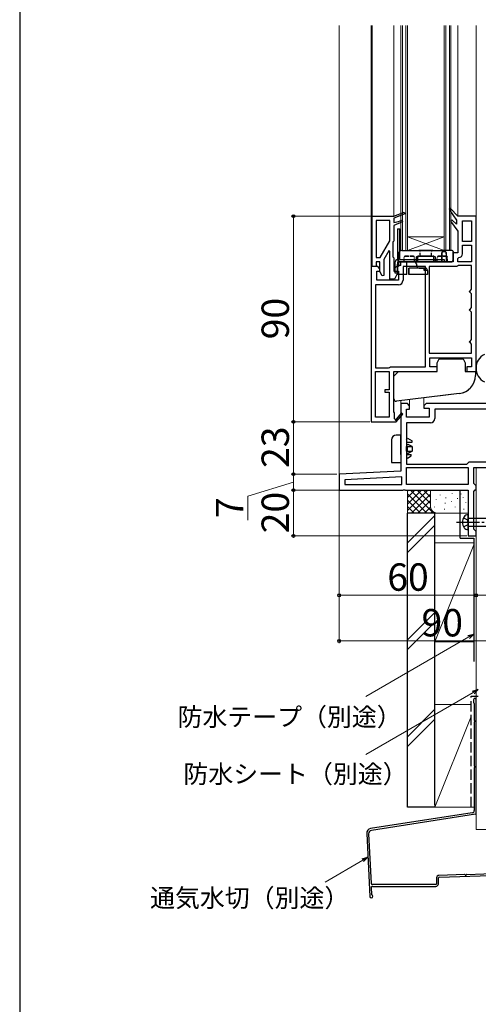
# Model space of a CAD drawing. Extents: x 0 to 1050, y 0 to 1583.
# Drawn here: x 0 to 201, y 635 to 1066 of the extents above; entities that cross this region are included whole.
import ezdxf

# ---------------------------------------------------------------- set-up
doc = ezdxf.new("R2010")
doc.units = 0
doc.linetypes.add('YCENTER_1', pattern=[13, 10, -1, 1, -1])
doc.linetypes.add('YHIDDEN_1', pattern=[4, 3, -1])
for name, color, linetype, lineweight in [('YKK_11', 7, 'CONTINUOUS', 30), ('YKK_12', 2, 'CONTINUOUS', 13), ('YKK_13', 4, 'CONTINUOUS', 30), ('YKK_D', 6, 'CONTINUOUS', 13), ('YSS_K', 3, 'CONTINUOUS', 13), ('YSS_KE', 3, 'CONTINUOUS', 30)]:
    doc.layers.add(name, color=color, linetype=linetype, lineweight=lineweight)
doc.styles.add('text-b', font='txt', dxfattribs={"bigfont": 'extfont2.shx'})

msp = doc.modelspace()

# ---------------------------------------------------------------- linework, layer by layer
at = {"layer": 'YKK_11', "linetype": 'ByBlock', "lineweight": -2, "ltscale": 0.5}
for p, q in [((188.86, 983.4), (188.25, 982.9)), ((192, 980), (188.86, 983.4)), ((154.5, 958), (154.5, 980)), ((154.5, 980), (164, 980)), ((164, 980), (168.45, 981.77)), ((168.75, 981.03), (164, 979.14)), ((164, 979.14), (164, 977.2)), ((168.45, 981.77), (168.75, 981.03)), ((188.25, 982.9), (191.5, 978.22)), ((200, 980), (192, 980)), ((200, 912), (200, 980)), ((156.3, 978.2), (156.3, 961.9)), ((162.2, 978.2), (156.3, 978.2)), ((162.2, 969.17), (162.2, 978.2)), ((164, 977.2), (166, 977.66)), ((167.75, 977.49), (164, 976)), ((164, 976), (164, 969.2)), ((166, 977.66), (167.45, 978.24)), ((167.45, 978.24), (167.75, 977.49)), ((189.34, 978.42), (188.76, 977.89)), ((188.76, 977.89), (192, 973.5)), ((191.5, 976.46), (189.34, 978.42)), ((191.5, 978.22), (191.5, 976.46)), ((194, 969), (194, 978)), ((194, 978), (198, 978)), ((198, 978), (198, 969)), ((192, 973.5), (192, 964)), ((158, 961.9), (162.2, 969.17)), ((163.8, 969), (163.6, 968.8)), ((163.6, 968.8), (163.6, 962.2)), ((164, 969.2), (163.8, 969)), ((198, 969), (194, 969)), ((194, 963.5), (194, 967.4)), ((194, 967.4), (198, 967.4)), ((198, 967.4), (198, 960)), ((156.3, 961.9), (158, 961.9)), ((161.76, 964.8), (159.6, 961.07)), ((162.2, 964.69), (161.76, 964.8)), ((162.2, 952.5), (162.2, 964.69)), ((163.6, 962.2), (163.8, 962)), ((163.8, 962), (164, 961.8)), ((164, 961.8), (164, 956)), ((192, 964), (190, 964)), ((190, 964), (190, 960)), ((192, 961.5), (192.5, 962)), ((154, 958), (154, 890)), ((156.9, 958), (154, 958)), ((156.3, 958), (154.5, 958)), ((157.8, 960.1), (156.3, 960.1)), ((156.3, 960.1), (156.3, 958)), ((157.9, 957), (156.9, 958)), ((157.8, 955.75), (157.8, 960.1)), ((159.6, 961.07), (159.6, 954.12)), ((165.1, 958), (164.1, 957)), ((166, 958), (165.1, 958)), ((190, 960), (166, 960)), ((166, 960), (166, 958)), ((177.8, 958), (168, 958)), ((168, 958), (168, 952)), ((177.8, 914), (177.8, 958)), ((179.4, 958), (179.4, 920)), ((191.5, 958), (179.4, 958)), ((191.9, 958.2), (191.5, 958)), ((192.3, 958.4), (191.9, 958.2)), ((192, 960), (192, 961.5)), ((198, 960), (192, 960)), ((198, 958.4), (192.3, 958.4)), ((198, 948), (198, 958.4)), ((156.5, 952), (156.5, 956)), ((156.5, 956), (157.9, 956)), ((158.86, 953.92), (157.8, 955.75)), ((157.9, 956), (157.9, 957)), ((159.6, 954.12), (158.86, 953.92)), ((164, 956), (166, 956)), ((164.1, 957), (164.1, 956)), ((164.1, 956), (166, 956)), ((166, 956), (164.2, 952.5)), ((166, 956), (166, 952)), ((166, 950), (156, 950)), ((156, 950), (156, 913.6)), ((166, 952), (156.5, 952)), ((164.2, 952.5), (162.2, 952.5)), ((197, 947), (197.5, 947.5)), ((197.5, 946.5), (197, 947)), ((197.5, 947.5), (198, 948)), ((198, 946), (197.5, 946.5)), ((198, 940), (198, 946)), ((197.5, 939.5), (198, 940)), ((197, 939), (197.5, 939.5)), ((197.5, 938.5), (197, 939)), ((198, 938), (197.5, 938.5)), ((198, 926), (198, 938)), ((197, 925), (197.5, 925.5)), ((197.5, 924.5), (197, 925)), ((197.5, 925.5), (198, 926)), ((198, 924), (197.5, 924.5)), ((198, 920), (198, 924)), ((179.4, 920), (198, 920)), ((179.8, 914), (179.8, 918)), ((179.8, 918), (198, 918)), ((198, 918), (198, 914)), ((156, 913.6), (161.7, 913.6)), ((156, 892), (156, 912)), ((156, 912), (162, 912)), ((161.7, 913.6), (162.1, 913.8)), ((162, 912), (162, 904)), ((162.1, 913.8), (162.5, 914)), ((162.5, 914), (177.8, 914)), ((164, 894), (164, 912)), ((164, 912), (182.9, 912)), ((182.9, 914), (179.8, 914)), ((182.9, 912), (182.9, 914)), ((198, 914), (195.9, 914)), ((195.9, 914), (195.9, 912)), ((195.9, 912), (200, 912)), ((162, 904), (160, 904)), ((160, 904), (160, 903)), ((160, 903), (162, 903)), ((162, 903), (162, 892)), ((169.5, 898), (167, 898)), ((167, 898), (167, 868.41)), ((169.9, 898), (169.5, 898)), ((170.9, 897), (169.9, 898)), ((170.9, 895.5), (170.9, 897)), ((178.1, 898), (177.1, 897)), ((177.1, 897), (177.1, 896)), ((205, 898), (178.1, 898)), ((164.3, 894), (164, 894)), ((164.3, 891.25), (164.3, 894)), ((167.3, 893.86), (164.98, 891.14)), ((165, 889.92), (167.9, 893.34)), ((167.9, 893.34), (167.3, 893.86)), ((169.5, 892), (169.5, 895.5)), ((169.5, 895.5), (170.9, 895.5)), ((177.1, 896), (179.5, 896)), ((179.5, 896), (179.5, 892)), ((205, 895.5), (182, 895.5)), ((182, 895.5), (182, 891.5)), ((154, 890), (164.87, 890)), ((162, 892), (156, 892)), ((164.61, 891.07), (164.3, 891.25)), ((164.87, 890), (165, 889.92)), ((179.5, 892), (169.5, 892)), ((180, 889.5), (169.5, 889.5)), ((169.5, 889.5), (169.5, 871.5)), ((169.5, 871.5), (196, 871.5)), ((196, 871.5), (196.5, 872)), ((196.5, 872), (197, 872.5)), ((197, 872.5), (205, 872.5)), ((167, 868.41), (140, 867)), ((140, 867), (140, 860)), ((169.5, 862.5), (169.5, 870)), ((169.5, 870), (196.5, 870)), ((196.5, 870), (196.5, 862.5)), ((199, 863), (199, 870)), ((199, 870), (207.5, 870)), ((167.5, 865.94), (142.5, 864.63)), ((142.5, 864.63), (142.5, 862.5)), ((142.5, 862.5), (167.5, 862.5)), ((167.5, 862.5), (167.5, 865.94)), ((196.5, 862.5), (169.5, 862.5)), ((199.5, 862.5), (199, 863)), ((200, 862), (199.5, 862.5)), ((140, 860), (167.88, 860)), ((167.88, 860), (168.27, 860.19)), ((168.27, 860.19), (168.73, 860.19)), ((168.73, 860.19), (169.12, 860)), ((169.12, 860), (186.5, 860)), ((186.5, 860), (196.5, 860)), ((196.5, 860), (196.5, 840)), ((199, 859.5), (199.5, 860)), ((199, 843), (199, 859.5)), ((199.5, 860), (200, 860.5)), ((200, 860.5), (200, 862)), ((199.5, 842.5), (199, 843)), ((200, 842), (199.5, 842.5)), ((200, 840), (200, 842)), ((196.5, 840), (200, 840))]:
    msp.add_line(p, q, dxfattribs=at)
for centre, radius, start, end in [((192.5, 963.5), 1.5, 270, 360), ((166, 952), 2, 270, 360), ((164.82, 890.95), 0.25, 150, 49.643), ((180, 891.5), 2, 270, 360)]:
    msp.add_arc(centre, radius, start, end, dxfattribs=at)
at = {"layer": 'YKK_12'}
for p, q in [((140, 866.05), (140, 1063.5)), ((154, 1063.5), (154, 957.5)), ((154.5, 1063.5), (154.5, 979.5)), ((164, 1063.5), (164, 980)), ((167, 1063.5), (167, 965)), ((167.7, 1063.5), (167.7, 965)), ((169.3, 1063.5), (169.3, 965)), ((170, 1063.5), (170, 965)), ((186, 1063.5), (186, 965)), ((186.7, 1063.5), (186.7, 965)), ((188.3, 1063.5), (188.3, 965)), ((189, 1063.5), (189, 965)), ((192, 980), (192, 1063.5)), ((200, 979.5), (200, 1063.5)), ((170, 965), (186, 971)), ((186, 965), (170, 971)), ((170, 971), (186, 971)), ((167, 965), (189, 965)), ((167, 899.24), (167, 897.5)), ((170.9, 896.79), (170.9, 899.72)), ((177.1, 900.48), (177.1, 896.79))]:
    msp.add_line(p, q, dxfattribs=at)
at = {"layer": 'YKK_13', "ltscale": 0.5}
for p, q in [((165.6, 974.5), (166.6, 974.5)), ((165.6, 974.5), (165.6, 961)), ((166.6, 961), (166.6, 974.5)), ((164.6, 955), (164.6, 960)), ((165.6, 960), (186.1, 960)), ((165.6, 960), (165.6, 955)), ((165.6, 954.5), (165.6, 959)), ((167.1, 958.5), (165.6, 958.5)), ((166.6, 961), (186.1, 961)), ((172.6, 960), (166.6, 960)), ((167.1, 958.5), (167.1, 960)), ((169.6, 954.5), (169.6, 960)), ((177.7, 957.3), (170.53, 957.3)), ((170.53, 954.5), (170.53, 957.3)), ((170.7, 954.5), (170.7, 957.3)), ((174.1, 958.5), (174.1, 958.3)), ((175.1, 957.3), (177.7, 957.3)), ((177.26, 956.3), (177.26, 957.3)), ((186.1, 961), (186.1, 960)), ((165.6, 955), (164.6, 955)), ((169.6, 954.5), (165.6, 954.5)), ((178.7, 954.5), (170.53, 954.5)), ((178.7, 956.3), (177.26, 956.3)), ((178.7, 956.3), (178.7, 954.5)), ((195.3, 912), (199.7, 912)), ((167, 884.1), (165, 884.1)), ((167, 877.1), (167, 884.1)), ((163, 882.1), (163, 872.1)), ((169.5, 882.1), (169.93, 882.85)), ((169.5, 882.1), (169.93, 882.85)), ((169.5, 881.1), (172, 881.1)), ((169.5, 881.1), (172, 881.1)), ((169.5, 880.1), (170.27, 880.1)), ((169.93, 882.85), (172, 881.6)), ((172, 879.1), (170.27, 880.1)), ((172, 881.1), (172, 881.6)), ((167, 875.6), (167, 877.1)), ((167, 875.6), (167, 874.1)), ((169.5, 879.1), (172, 879.1)), ((169.5, 877.1), (169.5, 879.1)), ((169.5, 877.1), (172, 877.1)), ((170.27, 876.1), (169.5, 876.1)), ((169.5, 875.6), (171.5, 875.6)), ((169.93, 877.1), (169.93, 879.1)), ((172, 877.1), (170.27, 876.1)), ((171.5, 875.1), (171.5, 875.6)), ((172, 879.1), (172, 877.1)), ((163, 872.1), (167, 872.1)), ((167, 874.1), (167, 872.1)), ((170, 874.1), (169.5, 874.1)), ((170, 874.1), (171.5, 875.1))]:
    msp.add_line(p, q, dxfattribs=at)
at = {"layer": 'YKK_13'}
for p, q in [((166, 963.5), (166.05, 960.49)), ((167.5, 965), (185.77, 965)), ((173.78, 962.01), (173.77, 960.49)), ((174.46, 960.49), (174.49, 962.01)), ((174.86, 962.5), (174.5, 962.5)), ((174.5, 962.5), (181.5, 962.5)), ((174.86, 962.5), (174.99, 962.5)), ((174.99, 962.5), (174.86, 962.5)), ((175, 965), (176.5, 965)), ((176.5, 965), (175, 965)), ((175, 965), (176.5, 965)), ((176.5, 965), (175, 965)), ((176.46, 962.5), (175.47, 962.5)), ((175.47, 962.5), (176.46, 962.5)), ((176.46, 962.5), (175.47, 962.5)), ((175.47, 962.5), (176.46, 962.5)), ((179.54, 962.5), (176.46, 962.5)), ((179.5, 965), (176.5, 965)), ((179.5, 965), (181, 965)), ((179.5, 965), (181, 965)), ((181, 965), (179.5, 965)), ((181, 965), (179.5, 965)), ((179.54, 962.5), (180.53, 962.5)), ((180.53, 962.5), (179.54, 962.5)), ((179.54, 962.5), (180.53, 962.5)), ((180.53, 962.5), (179.54, 962.5)), ((181.01, 962.5), (181.14, 962.5)), ((181.14, 962.5), (181.01, 962.5)), ((181.01, 962.5), (181.14, 962.5)), ((181.14, 962.5), (181.01, 962.5)), ((181.5, 962.5), (181.14, 962.5)), ((181.54, 960.49), (181.51, 962.01)), ((182.23, 960.49), (182.22, 962.01)), ((186.23, 965), (185.77, 965)), ((185.77, 965), (186.23, 965)), ((185.85, 964.51), (186.15, 964.51)), ((186.15, 964.51), (185.85, 964.51)), ((189.48, 965), (186.23, 965)), ((189.96, 960.98), (190, 963.5)), ((190, 963.5), (189.98, 964.51)), ((189.98, 964.51), (190, 963.5)), ((166.55, 960), (173.34, 960)), ((172, 960), (173, 960)), ((173, 960), (172, 960)), ((172, 960), (173, 960)), ((173, 960), (172, 960)), ((172, 960), (173, 960)), ((173, 960), (172, 960)), ((172, 960), (173, 960)), ((173, 960), (172, 960)), ((172, 960), (173, 960)), ((173, 960), (172, 960)), ((172, 960), (173, 960)), ((173, 960), (172, 960)), ((173.34, 960), (173.97, 960)), ((182.66, 960), (182.03, 960)), ((184.55, 960), (182.66, 960)), ((184, 960), (183, 960)), ((183, 960), (184, 960)), ((184, 960), (183, 960)), ((183, 960), (184, 960)), ((184, 960), (183, 960)), ((183, 960), (184, 960)), ((184, 960), (183, 960)), ((183, 960), (184, 960)), ((184, 960), (183, 960)), ((183, 960), (184, 960)), ((184, 960), (183, 960)), ((183, 960), (184, 960)), ((184, 960), (186.5, 960)), ((185.6, 960), (184, 960)), ((185.6, 960), (184.55, 960)), ((184.55, 960), (185.6, 960)), ((186.4, 960), (186.5, 960)), ((186.4, 960), (187.45, 960)), ((187.45, 960), (186.4, 960)), ((186.5, 960), (187.5, 960)), ((187.5, 960), (186.5, 960)), ((186.5, 960), (187.5, 960)), ((187.5, 960), (186.5, 960)), ((187.5, 960), (186.5, 960)), ((186.5, 960), (187.5, 960)), ((187.5, 960), (186.5, 960)), ((186.5, 960), (187.5, 960)), ((186.5, 960), (187.5, 960)), ((187.5, 960), (186.5, 960)), ((186.5, 960), (187.5, 960)), ((187.5, 960), (186.5, 960)), ((187.45, 960), (188.96, 960)), ((182.9, 915.77), (183.9, 917.5)), ((182.9, 912), (182.9, 915.77)), ((183.9, 917.5), (194.3, 917.5)), ((194.3, 917.5), (195.3, 915.77)), ((195.3, 915.77), (195.3, 912)), ((165, 911), (164, 910)), ((164, 900), (164, 910)), ((166, 912), (165, 911)), ((166, 912), (182.9, 912)), ((195.3, 912), (198.7, 912)), ((198.7, 912), (199.7, 912)), ((199.7, 912), (199.7, 910.33)), ((192.67, 902.39), (165.12, 899.01)), ((192.67, 902.39), (184.4, 901.37)), ((196.5, 842.75), (196.5, 849.25)), ((196.5, 847.75), (232.28, 847.75)), ((196.5, 844.25), (232.28, 844.25))]:
    msp.add_line(p, q, dxfattribs=at)
at = {"layer": 'YKK_13', "linetype": 'YHIDDEN_1', "ltscale": 0.5}
for p, q in [((168.5, 960), (168.54, 962.01)), ((172.47, 962.5), (169.03, 962.5)), ((169.03, 962.5), (172.47, 962.5)), ((172.47, 962.5), (169.03, 962.5)), ((169.03, 962.5), (172.47, 962.5)), ((169.03, 962.5), (172.47, 962.5)), ((173, 960), (172.96, 962.01)), ((175.47, 962.5), (175.5, 964.5)), ((180.53, 962.5), (180.5, 964.5)), ((183, 960), (183.04, 962.01)), ((183.53, 962.5), (186.97, 962.5)), ((186.97, 962.5), (183.53, 962.5)), ((183.53, 962.5), (186.97, 962.5)), ((186.97, 962.5), (183.53, 962.5)), ((186.97, 962.5), (183.53, 962.5)), ((187.5, 960), (187.46, 962.01))]:
    msp.add_line(p, q, dxfattribs=at)
at = {"layer": 'YKK_13', "linetype": 'YCENTER_1'}
msp.add_line((191.5, 846), (239, 846), dxfattribs=at)
at = {"layer": 'YKK_13', "linetype": 'YHIDDEN_1'}
for p, q in [((194.51, 847.95), (196.23, 847.09)), ((196.5, 846), (196.23, 847.09)), ((196.5, 846), (196.23, 844.91)), ((194.51, 844.05), (196.23, 844.91))]:
    msp.add_line(p, q, dxfattribs=at)
at = {"layer": 'YKK_13'}
for centre, radius, start, end in [((167.5, 963.5), 1.5, 90, 180), ((174.99, 962), 0.5, 90, 179), ((174.99, 962), 0.5, 90, 179), ((181.01, 962), 0.5, 1, 90), ((181.01, 962), 0.5, 1, 90), ((189.48, 964.5), 0.5, 1, 90), ((189.48, 964.5), 0.5, 1, 90), ((166.55, 960.5), 0.5, 181, 270), ((166.55, 960.5), 0.5, 181, 270), ((173.3, 960.47), 0.469, 274.3111, 2.9111), ((173.97, 960.5), 0.5, 270, 359), ((173.97, 960.5), 0.5, 270, 359), ((182.03, 960.5), 0.5, 181, 270), ((182.03, 960.5), 0.5, 181, 270), ((182.7, 960.47), 0.469, 177.0889, 265.6889), ((184.53, 960.48), 0.484, 271.9593, 0.9183), ((187.47, 960.48), 0.484, 179.0817, 268.0407), ((188.96, 961), 1, 270, 359), ((191.7, 910.33), 8, 277, 0), ((191.7, 910.33), 8, 277, 315.1691), ((165, 900), 1, 180, 277), ((198, 846), 4, 142.7508, 217.2492), ((196.49, 847.15), 2.1, 89.6611, 142.7508), ((196.49, 844.85), 2.1, 217.2492, 270.3389)]:
    msp.add_arc(centre, radius, start, end, dxfattribs=at)
at = {"layer": 'YKK_13', "linetype": 'YHIDDEN_1', "ltscale": 0.5}
for centre, start, end in [((169.03, 962), 90, 179), ((169.03, 962), 90, 179), ((169.03, 962), 90, 179), ((169.03, 962), 90, 179), ((169.03, 962), 90, 179), ((169.03, 962), 90, 179), ((169.03, 962), 90, 179), ((169.03, 962), 90, 179), ((169.03, 962), 90, 179), ((169.03, 962), 90, 179), ((169.03, 962), 90, 179), ((172.47, 962), 1, 90), ((172.47, 962), 1, 90), ((172.47, 962), 1, 90), ((172.47, 962), 1, 90), ((172.47, 962), 1, 90), ((172.47, 962), 1, 90), ((172.47, 962), 1, 90), ((172.47, 962), 1, 90), ((172.47, 962), 1, 90), ((172.47, 962), 1, 90), ((172.47, 962), 1, 90), ((172.47, 962), 1, 90), ((175, 964.5), 0, 90), ((175, 964.5), 0, 90), ((175, 964.5), 0, 90), ((175, 964.5), 0, 90), ((181, 964.5), 90, 180), ((181, 964.5), 90, 180), ((181, 964.5), 90, 180), ((181, 964.5), 90, 180), ((183.53, 962), 90, 179), ((183.53, 962), 90, 179), ((183.53, 962), 90, 179), ((183.53, 962), 90, 179), ((183.53, 962), 90, 179), ((183.53, 962), 90, 179), ((183.53, 962), 90, 179), ((183.53, 962), 90, 179), ((183.53, 962), 90, 179), ((183.53, 962), 90, 179), ((183.53, 962), 90, 179), ((183.53, 962), 90, 179), ((186.97, 962), 1, 90), ((186.97, 962), 1, 90), ((186.97, 962), 1, 90), ((186.97, 962), 1, 90), ((186.97, 962), 1, 90), ((186.97, 962), 1, 90), ((186.97, 962), 1, 90), ((186.97, 962), 1, 90), ((186.97, 962), 1, 90), ((186.97, 962), 1, 90), ((186.97, 962), 1, 90)]:
    msp.add_arc(centre, 0.5, start, end, dxfattribs=at)
at = {"layer": 'YKK_13', "ltscale": 0.5}
for centre, radius, start, end in [((165.6, 960), 1, 90, 180), ((166.6, 961), 1, 180, 270), ((166.6, 959), 1, 90, 180), ((172.6, 958.5), 1.5, 0, 90), ((175.1, 958.3), 1, 180, 270), ((177.7, 956.3), 1, 0, 90), ((165, 882.1), 2, 90, 180)]:
    msp.add_arc(centre, radius, start, end, dxfattribs=at)
at = {"layer": 'YKK_13', "ltscale": 1.5}
msp.add_arc((206.75, 913.5), 6.75, 117.266, 242.734, dxfattribs=at)
at = {"layer": 'YKK_13', "extrusion": (0, 0, -1)}
for centre, major_axis, start_param, end_param in [((174.51, 962), (0.722, -0.013), 3.132208, 4.685551), ((181.49, 962), (0.722, 0.013), 4.739227, 6.29257)]:
    msp.add_ellipse(centre, major_axis=major_axis, ratio=0.692561, start_param=start_param, end_param=end_param, dxfattribs=at)
at = {"layer": 'YKK_13'}
for points, knots in [([(185.02, 960.49), (185.02, 960.82), (185.03, 961.16), (185.03, 961.49), (185.04, 962.16), (185.05, 962.83), (185.06, 963.5)], [0, 0, 0, 0, 0.001, 0.001, 0.001, 0.003009285, 0.003009285, 0.003009285, 0.003009285]), ([(185.06, 963.5), (185.05, 963.17), (185.05, 962.83), (185.04, 962.5), (185.03, 961.83), (185.03, 961.16), (185.02, 960.49)], [0, 0, 0, 0, 0.001, 0.001, 0.001, 0.003009285, 0.003009285, 0.003009285, 0.003009285]), ([(185.06, 963.5), (185.05, 963.64), (185.06, 963.79), (185.09, 964.06), (185.12, 964.19), (185.2, 964.34), (185.24, 964.39), (185.33, 964.45), (185.39, 964.47), (185.57, 964.51), (185.7, 964.51), (185.85, 964.51)], [0, 0, 0, 0, 0.25, 0.25, 0.5, 0.5, 0.625, 0.625, 0.75, 0.75, 1, 1, 1, 1]), ([(185.85, 964.51), (185.7, 964.51), (185.57, 964.51), (185.39, 964.47), (185.33, 964.45), (185.24, 964.39), (185.2, 964.34), (185.12, 964.19), (185.09, 964.06), (185.06, 963.79), (185.05, 963.64), (185.06, 963.5)], [0, 0, 0, 0, 0.25, 0.25, 0.375, 0.375, 0.5, 0.5, 0.75, 0.75, 1, 1, 1, 1]), ([(186.15, 964.51), (186.3, 964.51), (186.43, 964.51), (186.61, 964.47), (186.67, 964.45), (186.76, 964.39), (186.8, 964.34), (186.88, 964.19), (186.91, 964.06), (186.94, 963.79), (186.95, 963.64), (186.94, 963.5)], [0, 0, 0, 0, 0.25, 0.25, 0.375, 0.375, 0.5, 0.5, 0.75, 0.75, 1, 1, 1, 1]), ([(186.94, 963.5), (186.95, 963.64), (186.94, 963.79), (186.91, 964.06), (186.88, 964.19), (186.8, 964.34), (186.76, 964.39), (186.67, 964.45), (186.61, 964.47), (186.43, 964.51), (186.3, 964.51), (186.15, 964.51)], [0, 0, 0, 0, 0.25, 0.25, 0.5, 0.5, 0.625, 0.625, 0.75, 0.75, 1, 1, 1, 1]), ([(186.94, 963.5), (186.95, 963.17), (186.95, 962.83), (186.96, 962.5), (186.97, 961.83), (186.97, 961.16), (186.98, 960.49)], [0, 0, 0, 0, 0.001, 0.001, 0.001, 0.003009285, 0.003009285, 0.003009285, 0.003009285]), ([(185.6, 960), (185.73, 960), (185.87, 960), (186, 960), (186.13, 960), (186.27, 960), (186.4, 960)], [0, 0, 0, 0, 0.0004001022, 0.0004001022, 0.0004001022, 0.0008002044, 0.0008002044, 0.0008002044, 0.0008002044]), ([(186.4, 960), (186.27, 960), (186.13, 960), (186, 960), (185.87, 960), (185.73, 960), (185.6, 960)], [0, 0, 0, 0, 0.0004001022, 0.0004001022, 0.0004001022, 0.0008002044, 0.0008002044, 0.0008002044, 0.0008002044])]:
    msp.add_open_spline(points, degree=3, knots=knots, dxfattribs=at)
at = {"layer": 'YKK_D', "ltscale": 1.5}
for p, q in [((154, 980), (119, 980)), ((120, 980), (120, 890)), ((153.5, 890), (119, 890)), ((153.5, 890), (119, 890)), ((120, 890), (120, 867)), ((139, 867), (119, 867)), ((139, 867), (119, 867)), ((120, 860), (120, 867)), ((120, 863.5), (100, 857.43)), ((140, 860), (119, 860)), ((140, 860), (119, 860)), ((120, 840), (120, 860)), ((140, 860), (140, 813)), ((140, 860), (140, 793)), ((100, 857.43), (100, 846.95)), ((196, 840), (119, 840)), ((200, 839.5), (200, 813)), ((140, 814), (200, 814)), ((230, 814), (200, 814)), ((140, 794), (230, 794))]:
    msp.add_line(p, q, dxfattribs=at)
at = {"layer": 'YKK_D'}
for p, q in [((196.79, 795.75), (151.66, 769.7)), ((198.77, 771.43), (151.66, 744.24)), ((150.4, 698.02), (133.85, 688.46))]:
    msp.add_line(p, q, dxfattribs=at)
at = {"layer": 'YKK_D', "linetype": 'ByBlock', "lineweight": -2}
for p, q in [((196.45, 796.35), (199, 797.03)), ((199, 797.03), (196.79, 795.75)), ((199, 797.03), (197.13, 795.16)), ((198.43, 772.03), (200.98, 772.71)), ((200.98, 772.71), (198.77, 771.43)), ((200.98, 772.71), (199.11, 770.84)), ((150.06, 698.61), (152.61, 699.3)), ((152.61, 699.3), (150.4, 698.02)), ((152.61, 699.3), (150.75, 697.43))]:
    msp.add_line(p, q, dxfattribs=at)
for centre, radius in [((120, 980), 0.638), ((120, 890), 0.637), ((120, 890), 0.638), ((120, 867), 0.637), ((120, 867), 0.638), ((120, 860), 0.637), ((120, 860), 0.638), ((120, 840), 0.637), ((140, 814), 0.637), ((200, 814), 0.637), ((200, 814), 0.637), ((140, 794), 0.637)]:
    msp.add_circle(centre, radius, dxfattribs=at)
at = {"layer": 'YSS_K', "ltscale": 1.5}
for p, q in [((200, 870), (212, 870)), ((200, 711.5), (200, 870)), ((170, 850), (170, 860)), ((170, 851.14), (178.86, 860)), ((170, 853.97), (176.03, 860)), ((170, 856.8), (173.2, 860)), ((170, 859.63), (170.37, 860)), ((170, 860), (180, 860)), ((170, 858.49), (178.49, 850)), ((171.31, 860), (181.31, 850)), ((171.69, 850), (180, 858.31)), ((174.14, 860), (180, 854.14)), ((176.97, 860), (180, 856.97)), ((179.8, 860), (180, 859.8)), ((180, 853), (180, 860)), ((189.6, 858.78), (189.6, 858.58)), ((193.52, 858.5), (193.52, 858.3)), ((170, 855.66), (175.66, 850)), ((174.51, 850), (180, 855.49)), ((182.5, 856.14), (182.5, 855.94)), ((184.33, 858), (184.33, 857.8)), ((186.5, 854.47), (186.5, 854.27)), ((186.83, 856.81), (186.83, 856.61)), ((189.29, 855.08), (189.29, 854.88)), ((191.84, 856.48), (191.84, 856.28)), ((194.35, 856.98), (194.35, 856.78)), ((195.51, 854.81), (195.51, 854.61)), ((170, 852.83), (172.83, 850)), ((183, 850), (170, 850)), ((177.34, 850), (180.02, 852.67)), ((180.17, 850), (180.97, 850.79)), ((181.83, 852.81), (181.83, 852.61)), ((196.5, 850), (183, 850)), ((186.17, 851.8), (186.17, 851.6)), ((190.84, 852.81), (190.84, 852.61)), ((194.68, 851.8), (194.68, 851.6)), ((182, 848.93), (170, 836.93)), ((170, 832.69), (182, 844.69)), ((182, 837), (199, 837)), ((182, 837), (182, 793.62)), ((200, 793.62), (200, 838.62)), ((199, 836.12), (182, 793.62)), ((182, 806.5), (170, 794.5)), ((182, 802.26), (170, 790.26)), ((182, 793.62), (199, 793.62)), ((182, 764.08), (170, 752.08)), ((197.9, 766.19), (182, 766.19)), ((182, 766.19), (182, 721.19)), ((182, 759.83), (170, 747.83)), ((197.9, 760.93), (182, 721.19)), ((182, 746), (182, 746)), ((182, 721.19), (199.2, 721.19)), ((212, 711.5), (200, 711.5))]:
    msp.add_line(p, q, dxfattribs=at)
msp.add_arc((183, 853), 3, 180, 270, dxfattribs=at)
at = {"layer": 'YSS_KE'}
msp.add_line((0, 1530), (0, 0), dxfattribs=at)
at = {"layer": 'YSS_KE', "ltscale": 1.5}
for p, q in [((193, 839), (193, 860)), ((170, 721.19), (170, 850)), ((182, 850), (170, 850)), ((182, 722.18), (182, 850)), ((193, 839), (199, 839)), ((199, 839), (199, 785)), ((198.9, 768.3), (198.9, 767.05)), ((200, 718.42), (200, 768.3)), ((199.2, 766.66), (199.2, 759.3)), ((199.2, 758.39), (199.2, 739.3)), ((199.2, 738.39), (199.2, 719.7)), ((182, 721.19), (170, 721.19)), ((198.35, 718.71), (153.78, 711.82)), ((199.75, 718.12), (154.17, 711.07)), ((152.09, 709.74), (153.47, 682.16)), ((152.9, 709.51), (153.99, 687.84)), ((182.7, 690.27), (182.7, 687.66)), ((183.5, 687.66), (183.5, 690.27)), ((195.02, 691.74), (183.76, 691.37)), ((183.79, 690.57), (212.44, 691.52)), ((195.92, 691.77), (212.41, 692.32)), ((154.08, 686.04), (154.23, 683.05)), ((182.4, 687.36), (154.49, 687.36)), ((154.58, 686.56), (182.4, 686.56)), ((154.15, 681.55), (154.12, 681.55))]:
    msp.add_line(p, q, dxfattribs=at)
at = {"layer": 'YSS_KE', "linetype": 'YHIDDEN_1', "ltscale": 1.5}
for p, q in [((197.9, 769.85), (201, 769.85)), ((197.9, 721.19), (197.9, 769.85))]:
    msp.add_line(p, q, dxfattribs=at)
at = {"layer": 'YSS_KE', "ltscale": 1.5}
for centre, radius, start, end in [((199.45, 768.3), 0.55, 360, 180.0017), ((199.1, 767.05), 0.2, 179.9969, 255.5197), ((199, 766.66), 0.2, 360, 75.5217), ((199.4, 759.3), 0.2, 180, 246.4215), ((199.2, 758.85), 0.3, 293.5799, 66.4201), ((199.4, 758.39), 0.2, 113.5785, 180), ((199.4, 739.3), 0.2, 180, 246.4215), ((199.4, 738.39), 0.2, 113.5785, 180), ((199.2, 738.85), 0.3, 293.5799, 66.4201), ((198.2, 719.7), 1, 278.7918, 360), ((199.7, 718.42), 0.3, 278.7918, 0), ((154.09, 709.84), 2, 98.7918, 182.8624), ((154.4, 709.59), 1.5, 98.7918, 182.8624), ((183.8, 690.27), 1.1, 91.9092, 180), ((183.8, 690.27), 0.3, 91.9092, 180), ((195.01, 691.54), 0.2, 25.4973, 91.9192), ((195.46, 691.76), 0.3, 205.4973, 338.341), ((195.93, 691.57), 0.2, 91.9192, 158.341), ((154.49, 687.86), 0.5, 182.8624, 270.0001), ((154.58, 686.06), 0.5, 90.0001, 182.8624), ((182.4, 687.66), 1.1, 270, 360), ((182.4, 687.66), 0.3, 270, 360), ((154.12, 682.2), 0.65, 182.8624, 270), ((154.15, 682.2), 0.65, 270, 0), ((154.52, 683.07), 0.3, 182.8624, 246.7349), ((154.15, 682.2), 0.65, 0, 66.7349)]:
    msp.add_arc(centre, radius, start, end, dxfattribs=at)

# ---------------------------------------------------------------- texts
at = {"layer": 'YKK_D', "style": 'text-b'}
for s, p in [('90', (118, 926.1)), ('23', (118, 869.77)), ('20', (118, 841.14)), ('7', (98, 847.79))]:
    msp.add_text(s, height=12, rotation=90, dxfattribs=at).set_placement(p)
for s, height, p in [('60', 12, (161.1, 816)), ('90', 12, (176.1, 796)), ('防水テープ（別途）', 8, (69.18, 756.76)), ('防水シート（別途）', 8, (71.77, 731.76)), ('通気水切（別途）', 8, (57.15, 677.49))]:
    msp.add_text(s, height=height, dxfattribs=at).set_placement(p)

doc.saveas('drawing.dxf')
